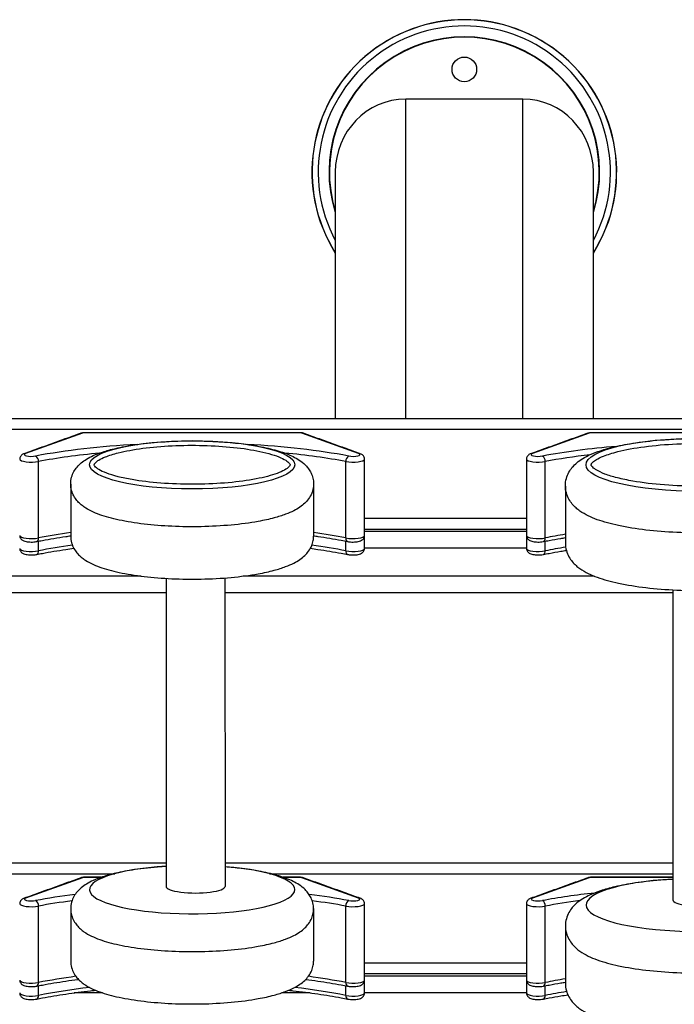
# Model space of a CAD drawing. Units: millimetres. Extents: x 1420 to 3519, y 10289 to 11232.
# Drawn here: x 1636 to 1915, y 10807 to 11226 of the extents above; entities that cross this region are included whole.
import ezdxf
from ezdxf.enums import TextEntityAlignment as Align

# ---------------------------------------------------------------- set-up
doc = ezdxf.new("R2010")
doc.units = ezdxf.units.MM
doc.styles.add('Annotative', font='arial.ttf')

# ---------------------------------------------------------------- blocks, each defined once
blk = doc.blocks.new('137H - 2.5 – 25kg Polyurethane Covered Dumbbell Set')
for p, q in [((-613.9, 348.71), (-663.9, 348.71)), ((-663.9, 212.44), (-663.9, 348.71)), ((-613.9, 212.57), (-613.9, 348.71)), ((1046.6, 212.52), (-1044.4, 212.52)), ((-801.66, 206.38), (-825.87, 197.66)), ((-800.84, 206.55), (-800.84, 206.49)), ((-708.97, 206.49), (-800.84, 206.49)), ((-708.97, 206.55), (-708.97, 206.49)), ((-683.94, 197.66), (-708.15, 206.38)), ((-585.66, 206.38), (-609.87, 197.66)), ((-584.84, 206.55), (-584.84, 206.49)), ((-492.97, 206.49), (-584.84, 206.49)), ((-820.41, 161.7), (-820.41, 194.27)), ((-689.4, 161.7), (-689.4, 194.27)), ((-604.41, 161.7), (-604.41, 194.27)), ((-703.15, 184.77), (-703.15, 162.45)), ((-806.65, 184.6), (-806.66, 162.45)), ((-595.83, 183.78), (-595.83, 159.4)), ((-612.4, 169.93), (-681.4, 169.93)), ((-612.4, 164.42), (-681.4, 164.42)), ((-820.41, 156.19), (-820.41, 160.31)), ((-689.4, 156.19), (-689.4, 160.31)), ((-604.41, 156.19), (-604.41, 160.31)), ((-612.4, 157.29), (-681.4, 157.29)), ((-776.59, 145.43), (-949.22, 145.43)), ((-765.98, 144.46), (-766.02, 13.18)), ((-740.91, 144.66), (-740.9, 13.18)), ((-583.51, 145.43), (-733.22, 145.43)), ((-549.97, 139.59), (-550.02, 7.42)), ((-765.98, 138.31), (-956.91, 138.31)), ((-549.97, 138.31), (-740.91, 138.31)), ((-766.01, 23.03), (-956.9, 23.03)), ((-766.01, 23.03), (-956.9, 23.03)), ((-550.01, 23.03), (-740.9, 23.03)), ((-550.01, 23.03), (-740.9, 23.03)), ((-801.66, 16.89), (-825.87, 8.16)), ((-801.66, 16.89), (-825.87, 8.16)), ((-800.84, 17.06), (-800.84, 17)), ((-793.83, 17), (-800.84, 17)), ((-793.83, 17), (-800.84, 17)), ((-708.97, 17), (-715.98, 17)), ((-708.97, 17), (-715.98, 17)), ((-708.97, 17.06), (-708.97, 17)), ((-683.94, 8.16), (-708.15, 16.89)), ((-683.94, 8.16), (-708.15, 16.89)), ((-585.66, 16.89), (-609.87, 8.16)), ((-585.66, 16.89), (-609.87, 8.16)), ((-584.84, 17.06), (-584.84, 17)), ((-550.01, 17), (-584.84, 17)), ((-550.01, 17), (-584.84, 17)), ((-820.41, -27.79), (-820.41, 4.78)), ((-689.4, -27.79), (-689.4, 4.78)), ((-604.41, -27.79), (-604.41, 4.78)), ((-806.65, 3.52), (-806.66, -18.63)), ((-703.15, 3.69), (-703.15, -18.63)), ((-595.83, -3.83), (-595.83, -28.2)), ((-612.4, -19.56), (-681.4, -19.56)), ((-612.4, -25.08), (-681.4, -25.08)), ((-820.41, -33.31), (-820.41, -29.18)), ((-689.4, -33.31), (-689.4, -29.18)), ((-604.41, -33.31), (-604.41, -29.18)), ((-793.07, -32.2), (-805.18, -32.2)), ((-704.64, -32.2), (-716.74, -32.2)), ((-612.4, -32.2), (-681.4, -32.2))]:
    blk.add_line(p, q)
blk.add_circle((-638.9, 361.41), 5.25)
for centre, radius, start, end in [((-638.9, 317.66), 64.94, 327.8833, 212.1167), ((-638.9, 317.66), 64.88, 327.9667, 212.0333), ((-638.9, 317.66), 62.27, 332.0394, 207.9606), ((-638.9, 317.66), 57.67, 342.4917, 197.5083), ((-638.9, 317.66), 57.5, 343.0426, 196.9574), ((-801.89, 205.09), 1.31, 79.5846, 109.6576), ((-707.91, 205.09), 1.31, 70.3536, 100.405), ((-585.89, 205.09), 1.31, 79.595, 109.6464), ((-826.11, 196.36), 1.31, 79.5922, 109.6305), ((-683.7, 196.36), 1.31, 70.373, 100.4113), ((-610.11, 196.36), 1.31, 79.5928, 109.6298), ((-822.89, 194.49), 2.49, 354.9288, 59.0158), ((-686.92, 194.49), 2.49, 120.9855, 185.0699), ((-606.89, 194.49), 2.49, 354.9301, 59.0145), ((-821.85, 161.46), 1.45, 295.3994, 9.3511), ((-687.96, 161.46), 1.46, 170.7009, 244.2781), ((-605.85, 161.46), 1.45, 295.3963, 9.3508), ((-821.85, 155.95), 1.45, 295.3993, 9.3513), ((-687.96, 155.95), 1.46, 170.7012, 244.2776), ((-605.85, 155.95), 1.45, 295.3962, 9.3509), ((-801.89, 15.6), 1.31, 79.5781, 109.6641), ((-801.89, 15.6), 1.31, 79.5846, 109.6576), ((-707.91, 15.6), 1.31, 70.3471, 100.4115), ((-707.91, 15.6), 1.31, 70.3536, 100.405), ((-585.89, 15.6), 1.31, 79.5885, 109.6529), ((-585.89, 15.6), 1.31, 79.595, 109.6464), ((-826.11, 6.87), 1.31, 79.5939, 109.6307), ((-826.11, 6.87), 1.31, 79.5922, 109.6305), ((-822.89, 5), 2.49, 354.9285, 59.0162), ((-822.89, 5), 2.49, 354.9288, 59.0158), ((-686.92, 5), 2.49, 120.9851, 185.0702), ((-686.92, 5), 2.49, 120.9855, 185.0699), ((-683.7, 6.87), 1.31, 70.3753, 100.4077), ((-683.7, 6.87), 1.31, 70.373, 100.4113), ((-610.11, 6.87), 1.31, 79.5945, 109.63), ((-610.11, 6.87), 1.31, 79.5928, 109.6298), ((-606.89, 5), 2.49, 354.9298, 59.0149), ((-606.89, 5), 2.49, 354.9301, 59.0145), ((-821.85, -28.03), 1.45, 295.4008, 9.3502), ((-821.85, -28.03), 1.45, 295.3994, 9.3511), ((-687.96, -28.03), 1.46, 170.7014, 244.2773), ((-687.96, -28.03), 1.46, 170.7009, 244.2781), ((-605.85, -28.03), 1.45, 295.3977, 9.3498), ((-605.85, -28.03), 1.45, 295.3963, 9.3508), ((-821.85, -33.54), 1.45, 295.3993, 9.3513), ((-687.96, -33.54), 1.46, 170.7012, 244.2776), ((-605.85, -33.54), 1.45, 295.3962, 9.3509)]:
    blk.add_arc(centre, radius, start, end)
for centre, major_axis, ratio, start_param, end_param in [((-663.9, 317.66), (0, 31.06), 0.965926, 0, 1.570796), ((-613.9, 317.66), (0, 31.06), 0.965926, 4.712389, 6.283185), ((-800.84, 206.24), (1, 0), 0.25039, 1.570796, 2.534529), ((-708.97, 206.24), (1, 0), 0.25039, 0.607063, 1.570796), ((-584.84, 206.24), (1, 0), 0.25039, 1.570796, 2.534529), ((-754.9, 174.25), (111.5, 0), 0.25039, 1.782998, 2.212107), ((-754.9, 174.25), (111.5, 0), 0.25039, 0.929486, 1.358592), ((-823.4, 197.23), (3, 0), 0.25039, 2.534529, 5.3537), ((-754.9, 172.32), (109.5, 0), 0.250236, 1.939792, 2.212107), ((-754.9, 172.32), (109.5, 0), 0.250236, 0.929486, 1.201808), ((-686.4, 197.23), (3, 0), 0.25039, 4.071078, 6.890249), ((-607.4, 197.23), (3, 0), 0.25039, 2.534529, 5.3537), ((-538.9, 174.25), (111.5, 0), 0.25039, 1.891198, 2.212107), ((-823.4, 195.29), (5, 0), 0.253761, 3.142102, 5.3537), ((-686.4, 195.29), (5, 0), 0.253761, 4.071078, 6.28399), ((-607.4, 195.29), (5, 0), 0.253761, 3.142102, 5.3537), ((-538.9, 172.32), (109.5, 0), 0.250236, 2.00935, 2.212107), ((-754.9, 138.24), (109.5, 0), 0.267403, 2.063042, 2.212107), ((-754.9, 138.24), (109.5, 0), 0.267403, 0.929486, 1.078553), ((-823.4, 162.76), (5, 0), 0.263877, 3.141593, 5.3537), ((-686.4, 162.76), (5, 0), 0.263877, 4.071078, 6.283185), ((-607.4, 162.76), (5, 0), 0.263877, 3.141593, 5.3537), ((-538.9, 138.24), (109.5, 0), 0.267403, 2.11749, 2.212107), ((-823.4, 157.24), (5, 0), 0.263877, 3.141593, 5.3537), ((-754.9, 132.72), (109.5, 0), 0.267403, 2.055618, 2.212107), ((-754.9, 132.72), (109.5, 0), 0.267403, 0.929486, 1.085973), ((-686.4, 157.24), (5, 0), 0.263877, 4.071078, 6.283185), ((-607.4, 157.24), (5, 0), 0.263877, 3.141593, 5.3537), ((-538.9, 132.72), (109.5, 0), 0.267403, 2.116212, 2.212107), ((-754.9, 11.8), (-43.75, 0), 0.235546, 4.969143, 10.669802), ((-800.84, 16.75), (1, 0), 0.25039, 1.570796, 2.534529), ((-800.84, 16.75), (1, 0), 0.25039, 1.570796, 2.534529), ((-708.97, 16.75), (1, 0), 0.25039, 0.607063, 1.570796), ((-708.97, 16.75), (1, 0), 0.25039, 0.607063, 1.570796), ((-584.84, 16.75), (1, 0), 0.25039, 1.570796, 2.534529), ((-584.84, 16.75), (1, 0), 0.25039, 1.570796, 2.534529), ((-753.46, 13.18), (-12.56, 0), 0.224707, 6.283041, 9.424797), ((-538.9, 5.27), (-48.13, 0), 0.235546, 4.945326, 10.700339), ((-754.9, -15.24), (111.5, 0), 0.25039, 2.034527, 2.212107), ((-754.9, -15.24), (111.5, 0), 0.25039, 2.034527, 2.212107), ((-754.9, -15.24), (111.5, 0), 0.25039, 0.929486, 1.107067), ((-754.9, -15.24), (111.5, 0), 0.25039, 0.929486, 1.107067), ((-538.9, -15.24), (111.5, 0), 0.25039, 1.981558, 2.212107), ((-538.9, -15.24), (111.5, 0), 0.25039, 1.981559, 2.212107), ((-823.4, 5.8), (5, 0), 0.253761, 3.142102, 5.3537), ((-823.4, 5.8), (5, 0), 0.253761, 3.142102, 5.3537), ((-823.4, 7.73), (3, 0), 0.25039, 2.534529, 5.3537), ((-823.4, 7.73), (3, 0), 0.25039, 2.534529, 5.3537), ((-754.9, -17.18), (109.5, 0), 0.250236, 2.057329, 2.212107), ((-754.9, -17.18), (109.5, 0), 0.250236, 2.057329, 2.212107), ((-754.9, -17.18), (109.5, 0), 0.250236, 0.929486, 1.084263), ((-754.9, -17.18), (109.5, 0), 0.250236, 0.929486, 1.084263), ((-686.4, 5.8), (5, 0), 0.253761, 4.071078, 6.28399), ((-686.4, 5.8), (5, 0), 0.253761, 4.071078, 6.28399), ((-686.4, 7.73), (3, 0), 0.25039, 4.071078, 6.890249), ((-686.4, 7.73), (3, 0), 0.25039, 4.071078, 6.890249), ((-607.4, 5.8), (5, 0), 0.253761, 3.142102, 5.3537), ((-607.4, 5.8), (5, 0), 0.253761, 3.142102, 5.3537), ((-607.4, 7.73), (3, 0), 0.25039, 2.534529, 5.3537), ((-607.4, 7.73), (3, 0), 0.25039, 2.534529, 5.3537), ((-538.9, -17.18), (109.5, 0), 0.250236, 2.052791, 2.212107), ((-538.9, -17.18), (109.5, 0), 0.250236, 2.052791, 2.212107), ((-537.46, 7.42), (-12.56, 0), 0.224707, 6.283041, 9.424797), ((-754.9, -51.26), (109.5, 0), 0.267403, 2.040316, 2.212107), ((-754.9, -51.26), (109.5, 0), 0.267403, 2.040316, 2.212107), ((-754.9, -51.26), (109.5, 0), 0.267403, 0.929486, 1.101278), ((-754.9, -51.26), (109.5, 0), 0.267403, 0.929486, 1.101278), ((-823.4, -26.74), (5, 0), 0.263877, 3.141593, 5.3537), ((-823.4, -26.74), (5, 0), 0.263877, 3.141593, 5.3537), ((-686.4, -26.74), (5, 0), 0.263877, 4.071078, 6.283185), ((-686.4, -26.74), (5, 0), 0.263877, 4.071078, 6.283185), ((-607.4, -26.74), (5, 0), 0.263877, 3.141593, 5.3537), ((-607.4, -26.74), (5, 0), 0.263877, 3.141593, 5.3537), ((-538.9, -51.26), (109.5, 0), 0.267403, 2.117491, 2.212107), ((-538.9, -51.26), (109.5, 0), 0.267403, 2.117491, 2.212107), ((-823.4, -32.25), (5, 0), 0.263877, 3.141593, 5.3537), ((-754.9, -56.77), (109.5, 0), 0.267403, 1.981003, 2.212107), ((-754.9, -56.77), (109.5, 0), 0.267403, 0.929486, 1.160596), ((-686.4, -32.25), (5, 0), 0.263877, 4.071078, 6.283185), ((-607.4, -32.25), (5, 0), 0.263877, 3.141593, 5.3537), ((-538.9, -56.77), (109.5, 0), 0.267403, 2.111799, 2.212107)]:
    blk.add_ellipse(centre, major_axis=major_axis, ratio=ratio, start_param=start_param, end_param=end_param)
for centre, major_axis in [((-754.9, 192.88), (-43.75, 0)), ((-538.9, 192.88), (-48.13, 0))]:
    blk.add_ellipse(centre, major_axis=major_axis, ratio=0.235546)
for points in [[(-693.9, 317.66), (-693.9, 212.44)], [(-583.9, 212.5), (-583.9, 317.66)], [(-1044.4, 208.07), (1046.6, 208.07)], [(-802.33, 206.33), (-826.55, 197.6)], [(-708.97, 206.55), (-800.84, 206.55)], [(-683.26, 197.6), (-707.47, 206.33)], [(-586.33, 206.33), (-610.55, 197.6)], [(-492.97, 206.55), (-584.84, 206.55)], [(-681.4, 162.76), (-681.4, 195.29)], [(-612.4, 195.29), (-612.4, 162.76)], [(-681.4, 165.48), (-612.4, 165.48)], [(-681.4, 157.24), (-681.4, 162.57)], [(-612.4, 162.56), (-612.4, 157.24)], [(-937.96, 18.58), (-787.85, 18.58)], [(-937.96, 18.58), (-787.85, 18.58)], [(-802.33, 16.83), (-826.55, 8.11)], [(-802.33, 16.83), (-826.55, 8.11)], [(-793.64, 17.06), (-800.84, 17.06)], [(-793.64, 17.06), (-800.84, 17.06)], [(-721.96, 18.58), (-550.01, 18.58)], [(-721.96, 18.58), (-550.01, 18.58)], [(-708.97, 17.06), (-716.17, 17.06)], [(-708.97, 17.06), (-716.17, 17.06)], [(-683.26, 8.11), (-707.47, 16.83)], [(-683.26, 8.11), (-707.47, 16.83)], [(-586.33, 16.83), (-610.55, 8.11)], [(-586.33, 16.83), (-610.55, 8.11)], [(-550.01, 17.06), (-584.84, 17.06)], [(-550.01, 17.06), (-584.84, 17.06)], [(-681.4, -26.74), (-681.4, 5.8)], [(-681.4, -26.74), (-681.4, 5.8)], [(-612.4, 5.8), (-612.4, -26.74)], [(-612.4, 5.8), (-612.4, -26.74)], [(-681.4, -24.01), (-612.4, -24.01)], [(-681.4, -24.01), (-612.4, -24.01)], [(-681.4, -32.25), (-681.4, -26.92)], [(-612.4, -26.93), (-612.4, -32.25)]]:
    blk.add_open_spline(points, degree=1)
for points, knots in [([(-800.84, 206.55), (-800.96, 206.55), (-801.37, 206.54), (-801.87, 206.48), (-802.23, 206.36), (-802.33, 206.33)], [0, 0, 0, 0, 0.228427, 0.781719, 1, 1, 1, 1]), ([(-707.47, 206.33), (-707.61, 206.37), (-708, 206.49), (-708.52, 206.55), (-708.89, 206.55), (-708.97, 206.55)], [0, 0, 0, 0, 0.2882054, 0.8516639, 1, 1, 1, 1]), ([(-584.84, 206.55), (-584.96, 206.55), (-585.37, 206.54), (-585.87, 206.48), (-586.23, 206.36), (-586.33, 206.33)], [0, 0, 0, 0, 0.22839, 0.781685, 1, 1, 1, 1]), ([(-806.66, 184.77), (-806.66, 183.81), (-806.52, 182.87), (-806.04, 181.11), (-805.69, 180.3), (-804.9, 178.86), (-804.46, 178.23), (-803.52, 177.11), (-803.03, 176.61), (-802.03, 175.72), (-801.53, 175.33), (-799.98, 174.24), (-798.92, 173.64), (-796.69, 172.55), (-795.52, 172.06), (-793.04, 171.17), (-791.73, 170.76), (-788.98, 170), (-787.54, 169.65), (-782.77, 168.63), (-779.21, 168.05), (-771.64, 167.16), (-767.64, 166.84), (-759.43, 166.47), (-755.23, 166.42), (-746.74, 166.59), (-742.44, 166.82), (-734.25, 167.57), (-730.35, 168.08), (-724.36, 169.17), (-722.09, 169.67), (-718.23, 170.7), (-716.59, 171.21), (-713.84, 172.25), (-712.68, 172.75), (-710.67, 173.77), (-709.79, 174.27), (-708.24, 175.35), (-707.55, 175.89), (-706.33, 177.06), (-705.79, 177.66), (-704.79, 179.05), (-704.32, 179.85), (-703.67, 181.44), (-703.44, 182.2), (-703.17, 183.78), (-703.12, 184.6), (-703.22, 186.23), (-703.37, 187.02), (-703.81, 188.51), (-704.11, 189.2), (-704.77, 190.45), (-705.15, 191.01), (-705.93, 192.02), (-706.34, 192.48), (-707.57, 193.67), (-708.4, 194.32), (-710.11, 195.45), (-711, 195.95), (-712.84, 196.85), (-713.8, 197.26), (-715.81, 198.03), (-716.85, 198.39), (-720.24, 199.42), (-722.74, 200.02), (-728.14, 201.08), (-731.03, 201.53), (-737.11, 202.26), (-740.29, 202.54), (-746.82, 202.93), (-750.17, 203.04), (-758.49, 203.1), (-763.48, 202.95), (-772.16, 202.32), (-775.92, 201.92), (-782.28, 200.97), (-784.97, 200.47), (-789.46, 199.43), (-791.33, 198.91), (-794.47, 197.87), (-795.78, 197.37), (-798.04, 196.35), (-799, 195.85), (-800.71, 194.8), (-801.46, 194.28), (-802.8, 193.15), (-803.4, 192.57), (-804.43, 191.33), (-804.89, 190.7), (-805.69, 189.25), (-806.04, 188.43), (-806.52, 186.67), (-806.66, 185.72), (-806.66, 184.77)], [0, 0, 0, 0, 0.064516, 0.064516, 0.129031, 0.129031, 0.193547, 0.193547, 0.258063, 0.258063, 0.322578, 0.322578, 0.450068, 0.450068, 0.577558, 0.577558, 0.705048, 0.705048, 0.832539, 0.832539, 1.106611, 1.106611, 1.380684, 1.380684, 1.654757, 1.654757, 1.941013, 1.941013, 2.227268, 2.227268, 2.42023, 2.42023, 2.580243, 2.580243, 2.708013, 2.708013, 2.813005, 2.813005, 2.900483, 2.900483, 2.973034, 2.973034, 3.045585, 3.045585, 3.1009, 3.1009, 3.156215, 3.156215, 3.211531, 3.211531, 3.266846, 3.266846, 3.322161, 3.322161, 3.377476, 3.377476, 3.482954, 3.482954, 3.588431, 3.588431, 3.693909, 3.693909, 3.799386, 3.799386, 4.020067, 4.020067, 4.240749, 4.240749, 4.46143, 4.46143, 4.682111, 4.682111, 5.008969, 5.008969, 5.275237, 5.275237, 5.491639, 5.491639, 5.665049, 5.665049, 5.803791, 5.803791, 5.916719, 5.916719, 6.010478, 6.010478, 6.088456, 6.088456, 6.153586, 6.153586, 6.218715, 6.218715, 6.283185, 6.283185, 6.283185, 6.283185]), ([(-595.83, 183.96), (-595.83, 182.91), (-595.68, 181.86), (-595.15, 179.93), (-594.77, 179.04), (-593.9, 177.46), (-593.41, 176.76), (-592.38, 175.53), (-591.84, 174.99), (-590.75, 174.01), (-590.19, 173.57), (-588.49, 172.37), (-587.32, 171.71), (-584.87, 170.52), (-583.58, 169.98), (-580.85, 169), (-579.42, 168.55), (-576.39, 167.71), (-574.8, 167.32), (-569.56, 166.2), (-565.64, 165.57), (-557.32, 164.59), (-552.91, 164.24), (-543.88, 163.83), (-539.27, 163.77), (-529.92, 163.96), (-525.2, 164.21), (-516.18, 165.04), (-511.9, 165.6), (-505.31, 166.8), (-502.81, 167.35), (-498.57, 168.48), (-496.76, 169.05), (-493.73, 170.18), (-492.46, 170.73), (-490.24, 171.86), (-489.28, 172.41), (-487.57, 173.59), (-486.82, 174.19), (-485.47, 175.48), (-484.88, 176.14), (-483.77, 177.67), (-483.26, 178.54), (-482.54, 180.3), (-482.3, 181.13), (-482, 182.86), (-481.94, 183.77), (-482.06, 185.56), (-482.22, 186.44), (-482.7, 188.07), (-483.03, 188.83), (-483.76, 190.21), (-484.17, 190.83), (-485.04, 191.94), (-485.49, 192.44), (-486.83, 193.75), (-487.75, 194.46), (-489.63, 195.71), (-490.61, 196.25), (-492.63, 197.25), (-493.69, 197.7), (-495.9, 198.54), (-497.05, 198.94), (-500.77, 200.07), (-503.53, 200.74), (-509.47, 201.9), (-512.65, 202.39), (-519.33, 203.19), (-522.83, 203.5), (-530.01, 203.94), (-533.69, 204.06), (-542.85, 204.13), (-548.34, 203.95), (-557.89, 203.27), (-562.02, 202.82), (-569.02, 201.78), (-571.98, 201.23), (-576.92, 200.08), (-578.97, 199.51), (-582.43, 198.37), (-583.87, 197.82), (-586.35, 196.7), (-587.41, 196.15), (-589.29, 195), (-590.12, 194.42), (-591.59, 193.18), (-592.25, 192.54), (-593.39, 191.18), (-593.89, 190.48), (-594.77, 188.88), (-595.15, 187.99), (-595.68, 186.05), (-595.83, 185), (-595.83, 183.96)], [0, 0, 0, 0, 0.064516, 0.064516, 0.129031, 0.129031, 0.193547, 0.193547, 0.258063, 0.258063, 0.322578, 0.322578, 0.450068, 0.450068, 0.577558, 0.577558, 0.705048, 0.705048, 0.832539, 0.832539, 1.106611, 1.106611, 1.380684, 1.380684, 1.654757, 1.654757, 1.941013, 1.941013, 2.227268, 2.227268, 2.42023, 2.42023, 2.580243, 2.580243, 2.708013, 2.708013, 2.813005, 2.813005, 2.900483, 2.900483, 2.973034, 2.973034, 3.045585, 3.045585, 3.1009, 3.1009, 3.156215, 3.156215, 3.211531, 3.211531, 3.266846, 3.266846, 3.322161, 3.322161, 3.377476, 3.377476, 3.482954, 3.482954, 3.588431, 3.588431, 3.693909, 3.693909, 3.799386, 3.799386, 4.020067, 4.020067, 4.240749, 4.240749, 4.46143, 4.46143, 4.682111, 4.682111, 5.008969, 5.008969, 5.275237, 5.275237, 5.491639, 5.491639, 5.665049, 5.665049, 5.803791, 5.803791, 5.916719, 5.916719, 6.010478, 6.010478, 6.088456, 6.088456, 6.153586, 6.153586, 6.218715, 6.218715, 6.283185, 6.283185, 6.283185, 6.283185]), ([(-584.83, 192.88), (-584.83, 192.82), (-584.82, 192.75), (-584.73, 192.53), (-584.65, 192.37), (-584.33, 191.97), (-584.11, 191.74), (-583.5, 191.23), (-583.11, 190.96), (-581.72, 190.11), (-580.47, 189.51), (-577.45, 188.37), (-575.67, 187.82), (-571.66, 186.8), (-569.43, 186.33), (-562.98, 185.21), (-558.43, 184.66), (-548.82, 183.93), (-543.75, 183.74), (-533.61, 183.75), (-528.55, 183.95), (-518.96, 184.71), (-514.44, 185.27), (-506.41, 186.68), (-502.9, 187.54), (-498.66, 188.98), (-497.39, 189.5), (-495.33, 190.53), (-494.52, 191.05), (-493.65, 191.78), (-493.42, 192.03), (-493.11, 192.45), (-493.04, 192.6), (-492.98, 192.79), (-492.98, 192.84), (-492.98, 192.94), (-492.99, 193), (-493.05, 193.18), (-493.11, 193.3), (-493.32, 193.61), (-493.47, 193.79), (-493.89, 194.19), (-494.16, 194.41), (-495.18, 195.14), (-496.16, 195.69), (-498.59, 196.76), (-500.04, 197.28), (-503.35, 198.27), (-505.2, 198.74), (-510.84, 199.93), (-514.99, 200.57), (-523.94, 201.51), (-528.74, 201.82), (-538.51, 202.08), (-543.49, 202.02), (-553.13, 201.57), (-557.79, 201.16), (-566.34, 200.04), (-570.22, 199.32), (-575.85, 197.9), (-577.88, 197.26), (-580.78, 196.1), (-581.81, 195.6), (-583.24, 194.73), (-583.73, 194.36), (-584.35, 193.78), (-584.54, 193.55), (-584.74, 193.22), (-584.79, 193.11), (-584.83, 192.97), (-584.83, 192.92), (-584.83, 192.88)], [0, 0, 0, 0, 0.09202, 0.09202, 0.18404, 0.18404, 0.276061, 0.276061, 0.368081, 0.368081, 0.557724, 0.557724, 0.747367, 0.747367, 0.93701, 0.93701, 1.256259, 1.256259, 1.575509, 1.575509, 1.894759, 1.894759, 2.214009, 2.214009, 2.533259, 2.533259, 2.700879, 2.700879, 2.868499, 2.868499, 2.968654, 2.968654, 3.06881, 3.06881, 3.147009, 3.147009, 3.225209, 3.225209, 3.303409, 3.303409, 3.381609, 3.381609, 3.459809, 3.459809, 3.633681, 3.633681, 3.807553, 3.807553, 3.981425, 3.981425, 4.291372, 4.291372, 4.601319, 4.601319, 4.911265, 4.911265, 5.221212, 5.221212, 5.531159, 5.531159, 5.750732, 5.750732, 5.912154, 5.912154, 6.037812, 6.037812, 6.136089, 6.136089, 6.217986, 6.217986, 6.283185, 6.283185, 6.283185, 6.283185]), ([(-826.55, 197.6), (-826.72, 197.53), (-827.09, 197.38), (-827.61, 197.03), (-828.09, 196.5), (-828.38, 195.88), (-828.37, 195.45), (-828.37, 195.29)], [0, 0, 0, 0, 0.195618, 0.413521, 0.629975, 0.856066, 1, 1, 1, 1]), ([(-796.66, 192.88), (-796.66, 192.82), (-796.65, 192.77), (-796.57, 192.56), (-796.49, 192.41), (-796.2, 192.05), (-796, 191.84), (-795.44, 191.38), (-795.1, 191.13), (-793.83, 190.36), (-792.7, 189.82), (-789.94, 188.78), (-788.32, 188.28), (-784.68, 187.35), (-782.66, 186.92), (-776.79, 185.91), (-772.66, 185.41), (-763.91, 184.74), (-759.31, 184.57), (-750.09, 184.58), (-745.49, 184.76), (-736.78, 185.45), (-732.66, 185.96), (-725.36, 187.25), (-722.17, 188.03), (-718.31, 189.33), (-717.17, 189.8), (-715.29, 190.74), (-714.56, 191.21), (-713.76, 191.88), (-713.55, 192.11), (-713.27, 192.49), (-713.21, 192.63), (-713.16, 192.8), (-713.15, 192.84), (-713.15, 192.94), (-713.16, 192.99), (-713.22, 193.15), (-713.27, 193.26), (-713.46, 193.54), (-713.6, 193.71), (-713.98, 194.07), (-714.22, 194.27), (-715.16, 194.94), (-716.04, 195.43), (-718.25, 196.4), (-719.57, 196.88), (-722.58, 197.78), (-724.27, 198.21), (-729.39, 199.29), (-733.17, 199.87), (-741.3, 200.73), (-745.66, 201.01), (-754.55, 201.24), (-759.07, 201.19), (-767.83, 200.78), (-772.07, 200.41), (-779.84, 199.39), (-783.37, 198.73), (-788.49, 197.45), (-790.34, 196.86), (-792.97, 195.81), (-793.91, 195.35), (-795.21, 194.56), (-795.66, 194.22), (-796.22, 193.69), (-796.39, 193.49), (-796.57, 193.19), (-796.61, 193.09), (-796.65, 192.96), (-796.66, 192.92), (-796.66, 192.88)], [0, 0, 0, 0, 0.09202, 0.09202, 0.18404, 0.18404, 0.276061, 0.276061, 0.368081, 0.368081, 0.557724, 0.557724, 0.747367, 0.747367, 0.93701, 0.93701, 1.256259, 1.256259, 1.575509, 1.575509, 1.894759, 1.894759, 2.214009, 2.214009, 2.533259, 2.533259, 2.700879, 2.700879, 2.868499, 2.868499, 2.968654, 2.968654, 3.06881, 3.06881, 3.147009, 3.147009, 3.225209, 3.225209, 3.303409, 3.303409, 3.381609, 3.381609, 3.459809, 3.459809, 3.633681, 3.633681, 3.807553, 3.807553, 3.981425, 3.981425, 4.291372, 4.291372, 4.601319, 4.601319, 4.911265, 4.911265, 5.221212, 5.221212, 5.531159, 5.531159, 5.750732, 5.750732, 5.912154, 5.912154, 6.037812, 6.037812, 6.136089, 6.136089, 6.217986, 6.217986, 6.283185, 6.283185, 6.283185, 6.283185]), ([(-681.44, 195.3), (-681.43, 195.44), (-681.42, 195.83), (-681.68, 196.41), (-682.1, 196.94), (-682.63, 197.34), (-683.04, 197.51), (-683.26, 197.6)], [0, 0, 0, 0, 0.1224484, 0.3447226, 0.5428277, 0.7425417, 1, 1, 1, 1]), ([(-610.55, 197.6), (-610.72, 197.53), (-611.09, 197.38), (-611.61, 197.03), (-612.09, 196.5), (-612.38, 195.88), (-612.37, 195.45), (-612.37, 195.29)], [0, 0, 0, 0, 0.195617, 0.413519, 0.629971, 0.856068, 1, 1, 1, 1]), ([(-828.37, 162.77), (-828.38, 162.63), (-828.4, 162.24), (-828.14, 161.65), (-827.72, 161.1), (-827.2, 160.7), (-826.54, 160.39), (-825.72, 160.16), (-824.68, 160), (-823.53, 159.94), (-822.37, 159.98), (-821.62, 160.07), (-821.26, 160.15), (-821.22, 160.15)], [0, 0, 0, 0, 0.0455, 0.132341, 0.210013, 0.288597, 0.378666, 0.498377, 0.619204, 0.744256, 0.866076, 0.985565, 1, 1, 1, 1]), ([(-821.22, 160.15), (-820.39, 160.32), (-817.98, 160.79), (-813.85, 161.52), (-809.78, 162.16), (-807.36, 162.51), (-806.66, 162.61)], [0, 0, 0, 0, 0.0218187, 0.0632089, 0.1046226, 0.1214387, 0.1214387, 0.1214387, 0.1214387]), ([(-806.66, 162.45), (-806.66, 162.45), (-806.66, 162.45), (-806.66, 162.45), (-806.66, 161.5), (-806.52, 160.55), (-806.04, 158.79), (-805.69, 157.98), (-804.9, 156.54), (-804.46, 155.91), (-803.52, 154.79), (-803.03, 154.29), (-802.03, 153.4), (-801.53, 153.01), (-799.98, 151.92), (-798.92, 151.32), (-796.69, 150.23), (-795.52, 149.75), (-793.04, 148.85), (-791.73, 148.44), (-788.98, 147.68), (-787.54, 147.33), (-782.77, 146.31), (-779.21, 145.73), (-771.64, 144.84), (-767.64, 144.52), (-759.43, 144.15), (-755.23, 144.1), (-746.74, 144.27), (-742.44, 144.5), (-734.25, 145.25), (-730.35, 145.76), (-724.36, 146.85), (-722.09, 147.35), (-718.23, 148.38), (-716.59, 148.9), (-713.84, 149.93), (-712.68, 150.43), (-710.67, 151.45), (-709.79, 151.96), (-708.24, 153.03), (-707.55, 153.57), (-706.33, 154.74), (-705.79, 155.34), (-704.79, 156.73), (-704.32, 157.53), (-703.67, 159.12), (-703.44, 159.88), (-703.2, 161.25), (-703.15, 161.86), (-703.15, 162.46)], [6.283158, 6.283158, 6.283158, 6.283158, 6.283185, 6.283185, 6.283185, 6.347701, 6.347701, 6.412217, 6.412217, 6.476732, 6.476732, 6.541248, 6.541248, 6.605763, 6.605763, 6.733254, 6.733254, 6.860744, 6.860744, 6.988234, 6.988234, 7.115724, 7.115724, 7.389797, 7.389797, 7.663869, 7.663869, 7.937942, 7.937942, 8.224198, 8.224198, 8.510454, 8.510454, 8.703415, 8.703415, 8.863429, 8.863429, 8.991199, 8.991199, 9.09619, 9.09619, 9.183668, 9.183668, 9.256219, 9.256219, 9.32877, 9.32877, 9.384085, 9.384085, 9.425071, 9.425071, 9.425071, 9.425071]), ([(-703.15, 162.61), (-702.55, 162.53), (-700.21, 162.19), (-696.24, 161.57), (-692.01, 160.82), (-689.51, 160.33), (-688.59, 160.15)], [0.8785586, 0.8785586, 0.8785586, 0.8785586, 0.8930526, 0.9344988, 0.9759243, 1, 1, 1, 1]), ([(-688.59, 160.15), (-688.41, 160.12), (-687.88, 160.03), (-686.91, 159.95), (-685.73, 159.96), (-684.6, 160.07), (-683.58, 160.28), (-682.78, 160.6), (-682.12, 161.06), (-681.66, 161.65), (-681.41, 162.25), (-681.43, 162.63), (-681.44, 162.75)], [0, 0, 0, 0, 0.065371, 0.192585, 0.314961, 0.438077, 0.567017, 0.697123, 0.786321, 0.871711, 0.960267, 1, 1, 1, 1]), ([(-612.37, 162.77), (-612.38, 162.63), (-612.4, 162.24), (-612.14, 161.65), (-611.72, 161.1), (-611.2, 160.7), (-610.54, 160.39), (-609.72, 160.16), (-608.68, 160), (-607.53, 159.94), (-606.37, 159.98), (-605.62, 160.07), (-605.26, 160.15), (-605.22, 160.15)], [0, 0, 0, 0, 0.0455, 0.132343, 0.210012, 0.2886, 0.378665, 0.498382, 0.619203, 0.744255, 0.866075, 0.98557, 1, 1, 1, 1]), ([(-605.22, 160.15), (-604.39, 160.32), (-601.98, 160.79), (-598.83, 161.35), (-596.5, 161.73), (-595.83, 161.83)], [0, 0, 0, 0, 0.02181902, 0.06320926, 0.07963432, 0.07963432, 0.07963432, 0.07963432]), ([(-828.37, 157.25), (-828.38, 157.12), (-828.4, 156.72), (-828.14, 156.14), (-827.72, 155.59), (-827.2, 155.19), (-826.54, 154.88), (-825.72, 154.65), (-824.68, 154.49), (-823.53, 154.43), (-822.37, 154.47), (-821.62, 154.56), (-821.26, 154.63), (-821.22, 154.64)], [0, 0, 0, 0, 0.0455, 0.132343, 0.210012, 0.288596, 0.378665, 0.498376, 0.619206, 0.744256, 0.866076, 0.985565, 1, 1, 1, 1]), ([(-821.22, 154.64), (-820.39, 154.8), (-817.98, 155.28), (-813.85, 156.01), (-809.35, 156.72), (-806.47, 157.13), (-805.31, 157.29)], [0, 0, 0, 0, 0.0218187, 0.0632087, 0.1046226, 0.132092, 0.132092, 0.132092, 0.132092]), ([(-704.5, 157.29), (-703.44, 157.14), (-700.65, 156.75), (-696.24, 156.05), (-692.01, 155.31), (-689.51, 154.82), (-688.59, 154.64)], [0.8679084, 0.8679084, 0.8679084, 0.8679084, 0.8930526, 0.9344988, 0.9759243, 1, 1, 1, 1]), ([(-688.59, 154.64), (-688.41, 154.61), (-687.88, 154.51), (-686.91, 154.44), (-685.73, 154.44), (-684.6, 154.55), (-683.58, 154.77), (-682.78, 155.08), (-682.12, 155.55), (-681.66, 156.14), (-681.41, 156.74), (-681.43, 157.12), (-681.44, 157.24)], [0, 0, 0, 0, 0.065371, 0.192585, 0.314962, 0.438078, 0.567018, 0.69712, 0.786321, 0.871709, 0.960267, 1, 1, 1, 1]), ([(-612.37, 157.25), (-612.38, 157.12), (-612.4, 156.72), (-612.14, 156.14), (-611.72, 155.59), (-611.2, 155.19), (-610.54, 154.88), (-609.72, 154.65), (-608.68, 154.49), (-607.53, 154.43), (-606.37, 154.47), (-605.62, 154.56), (-605.26, 154.63), (-605.22, 154.64)], [0, 0, 0, 0, 0.0455, 0.132345, 0.210011, 0.288599, 0.378664, 0.498381, 0.619205, 0.744255, 0.866075, 0.98557, 1, 1, 1, 1]), ([(-605.22, 154.64), (-604.39, 154.8), (-601.98, 155.28), (-598.7, 155.86), (-596.23, 156.26), (-595.43, 156.38)], [0, 0, 0, 0, 0.02181903, 0.06320905, 0.08293519, 0.08293519, 0.08293519, 0.08293519]), ([(-595.83, 159.41), (-595.83, 159.41), (-595.83, 159.41), (-595.83, 159.4), (-595.83, 158.36), (-595.68, 157.31), (-595.15, 155.38), (-594.77, 154.49), (-593.9, 152.91), (-593.41, 152.21), (-592.38, 150.98), (-591.84, 150.44), (-590.75, 149.46), (-590.19, 149.02), (-588.49, 147.82), (-587.32, 147.16), (-584.87, 145.96), (-583.58, 145.43), (-580.85, 144.45), (-579.42, 144), (-576.39, 143.16), (-574.8, 142.77), (-569.56, 141.65), (-565.64, 141.02), (-557.32, 140.04), (-552.91, 139.69), (-543.88, 139.28), (-539.27, 139.22), (-529.92, 139.4), (-525.2, 139.66), (-516.18, 140.49), (-511.9, 141.05), (-505.31, 142.25), (-502.81, 142.8), (-498.57, 143.93), (-496.76, 144.5), (-493.73, 145.63), (-492.46, 146.18), (-490.24, 147.31), (-489.28, 147.86), (-487.57, 149.04), (-486.82, 149.64), (-485.47, 150.93), (-484.88, 151.58), (-483.77, 153.11), (-483.26, 153.99), (-482.54, 155.75), (-482.3, 156.58), (-482.03, 158.09), (-481.98, 158.75), (-481.98, 159.42)], [6.283158, 6.283158, 6.283158, 6.283158, 6.283185, 6.283185, 6.283185, 6.347701, 6.347701, 6.412217, 6.412217, 6.476732, 6.476732, 6.541248, 6.541248, 6.605763, 6.605763, 6.733254, 6.733254, 6.860744, 6.860744, 6.988234, 6.988234, 7.115724, 7.115724, 7.389797, 7.389797, 7.663869, 7.663869, 7.937942, 7.937942, 8.224198, 8.224198, 8.510454, 8.510454, 8.703415, 8.703415, 8.863429, 8.863429, 8.991199, 8.991199, 9.09619, 9.09619, 9.183668, 9.183668, 9.256219, 9.256219, 9.32877, 9.32877, 9.384085, 9.384085, 9.425071, 9.425071, 9.425071, 9.425071]), ([(-766.01, 21.67), (-766.77, 21.62), (-767.52, 21.57), (-772.16, 21.24), (-775.92, 20.84), (-782.28, 19.89), (-784.97, 19.39), (-789.46, 18.34), (-791.33, 17.83), (-794.47, 16.79), (-795.78, 16.29), (-798.04, 15.27), (-799, 14.77), (-800.71, 13.72), (-801.46, 13.2), (-802.8, 12.07), (-803.4, 11.49), (-804.43, 10.25), (-804.89, 9.61), (-805.69, 8.17), (-806.04, 7.35), (-806.52, 5.59), (-806.66, 4.64), (-806.66, 3.69), (-806.66, 2.73), (-806.52, 1.78), (-806.04, 0.03), (-805.69, -0.78), (-804.9, -2.22), (-804.46, -2.85), (-803.52, -3.98), (-803.03, -4.47), (-802.03, -5.36), (-801.53, -5.76), (-799.98, -6.84), (-798.92, -7.44), (-796.69, -8.53), (-795.52, -9.02), (-793.04, -9.91), (-791.73, -10.32), (-788.98, -11.08), (-787.54, -11.43), (-782.77, -12.46), (-779.21, -13.03), (-771.64, -13.92), (-767.64, -14.24), (-759.43, -14.61), (-755.23, -14.66), (-746.74, -14.5), (-742.44, -14.26), (-734.25, -13.51), (-730.35, -13), (-724.36, -11.91), (-722.09, -11.41), (-718.23, -10.38), (-716.59, -9.87), (-713.84, -8.83), (-712.68, -8.34), (-710.67, -7.31), (-709.79, -6.81), (-708.24, -5.73), (-707.55, -5.19), (-706.33, -4.02), (-705.79, -3.42), (-704.79, -2.03), (-704.32, -1.24), (-703.67, 0.36), (-703.44, 1.11), (-703.17, 2.69), (-703.12, 3.52), (-703.22, 5.14), (-703.37, 5.94), (-703.81, 7.43), (-704.11, 8.12), (-704.77, 9.37), (-705.15, 9.93), (-705.93, 10.94), (-706.34, 11.4), (-707.57, 12.59), (-708.4, 13.23), (-710.11, 14.37), (-711, 14.87), (-712.84, 15.77), (-713.8, 16.18), (-715.81, 16.95), (-716.85, 17.3), (-720.24, 18.34), (-722.74, 18.94), (-728.14, 20), (-731.03, 20.44), (-736.28, 21.07), (-738.56, 21.3), (-740.9, 21.47)], [4.958018, 4.958018, 4.958018, 4.958018, 5.008969, 5.008969, 5.275237, 5.275237, 5.491639, 5.491639, 5.665049, 5.665049, 5.803791, 5.803791, 5.916719, 5.916719, 6.010478, 6.010478, 6.088456, 6.088456, 6.153586, 6.153586, 6.218715, 6.218715, 6.283185, 6.283185, 6.283185, 6.347701, 6.347701, 6.412217, 6.412217, 6.476732, 6.476732, 6.541248, 6.541248, 6.605763, 6.605763, 6.733254, 6.733254, 6.860744, 6.860744, 6.988234, 6.988234, 7.115724, 7.115724, 7.389797, 7.389797, 7.663869, 7.663869, 7.937942, 7.937942, 8.224198, 8.224198, 8.510454, 8.510454, 8.703415, 8.703415, 8.863429, 8.863429, 8.991199, 8.991199, 9.09619, 9.09619, 9.183668, 9.183668, 9.256219, 9.256219, 9.32877, 9.32877, 9.384085, 9.384085, 9.439401, 9.439401, 9.494716, 9.494716, 9.550031, 9.550031, 9.605346, 9.605346, 9.660661, 9.660661, 9.766139, 9.766139, 9.871617, 9.871617, 9.977094, 9.977094, 10.082572, 10.082572, 10.303253, 10.303253, 10.523934, 10.523934, 10.684346, 10.684346, 10.684346, 10.684346]), ([(-800.84, 17.06), (-800.96, 17.06), (-801.37, 17.05), (-801.87, 16.98), (-802.23, 16.87), (-802.33, 16.83)], [0, 0, 0, 0, 0.2284262, 0.7817181, 1, 1, 1, 1]), ([(-800.84, 17.06), (-800.96, 17.06), (-801.37, 17.05), (-801.87, 16.98), (-802.23, 16.87), (-802.33, 16.83)], [0, 0, 0, 0, 0.228427, 0.781719, 1, 1, 1, 1]), ([(-707.47, 16.83), (-707.61, 16.88), (-708, 17), (-708.52, 17.05), (-708.89, 17.06), (-708.97, 17.06)], [0, 0, 0, 0, 0.288214, 0.851665, 1, 1, 1, 1]), ([(-707.47, 16.83), (-707.61, 16.88), (-708, 17), (-708.52, 17.05), (-708.89, 17.06), (-708.97, 17.06)], [0, 0, 0, 0, 0.2882054, 0.8516639, 1, 1, 1, 1]), ([(-584.84, 17.06), (-584.96, 17.06), (-585.37, 17.05), (-585.87, 16.98), (-586.23, 16.87), (-586.33, 16.83)], [0, 0, 0, 0, 0.22839, 0.781684, 1, 1, 1, 1]), ([(-584.84, 17.06), (-584.96, 17.06), (-585.37, 17.05), (-585.87, 16.98), (-586.23, 16.87), (-586.33, 16.83)], [0, 0, 0, 0, 0.22839, 0.781685, 1, 1, 1, 1]), ([(-550.01, 16.19), (-551.22, 16.13), (-552.42, 16.05), (-557.89, 15.66), (-562.02, 15.21), (-569.02, 14.17), (-571.98, 13.62), (-576.92, 12.47), (-578.97, 11.91), (-582.43, 10.76), (-583.87, 10.21), (-586.35, 9.09), (-587.41, 8.54), (-589.29, 7.39), (-590.12, 6.81), (-591.59, 5.57), (-592.25, 4.93), (-593.39, 3.57), (-593.89, 2.87), (-594.77, 1.28), (-595.15, 0.38), (-595.68, -1.56), (-595.83, -2.61), (-595.83, -3.65), (-595.83, -4.7), (-595.68, -5.74), (-595.15, -7.68), (-594.77, -8.57), (-593.9, -10.15), (-593.41, -10.84), (-592.38, -12.08), (-591.84, -12.62), (-590.75, -13.6), (-590.19, -14.04), (-588.49, -15.23), (-587.32, -15.9), (-584.87, -17.09), (-583.58, -17.63), (-580.85, -18.61), (-579.42, -19.06), (-576.39, -19.9), (-574.8, -20.29), (-569.56, -21.41), (-565.64, -22.04), (-557.32, -23.02), (-552.91, -23.37), (-543.88, -23.78), (-539.27, -23.84), (-529.92, -23.65), (-525.2, -23.4), (-516.18, -22.57), (-511.9, -22.01), (-505.31, -20.81), (-502.81, -20.26), (-498.57, -19.12), (-496.76, -18.56), (-493.73, -17.42), (-492.46, -16.88), (-490.24, -15.75), (-489.28, -15.19), (-487.57, -14.02), (-486.82, -13.42), (-485.47, -12.13), (-484.88, -11.47), (-483.77, -9.94), (-483.26, -9.07), (-482.54, -7.31), (-482.3, -6.48), (-482, -4.74), (-481.94, -3.84), (-482.06, -2.05), (-482.22, -1.17), (-482.7, 0.47), (-483.03, 1.22), (-483.76, 2.6), (-484.17, 3.22), (-485.04, 4.33), (-485.49, 4.83), (-486.83, 6.15), (-487.75, 6.85), (-489.63, 8.1), (-490.61, 8.64), (-492.63, 9.64), (-493.69, 10.09), (-495.9, 10.94), (-497.05, 11.33), (-500.77, 12.46), (-503.53, 13.13), (-509.47, 14.29), (-512.65, 14.78), (-518.86, 15.53), (-521.84, 15.81), (-524.9, 16.01)], [4.935321, 4.935321, 4.935321, 4.935321, 5.008969, 5.008969, 5.275237, 5.275237, 5.491639, 5.491639, 5.665049, 5.665049, 5.803791, 5.803791, 5.916719, 5.916719, 6.010478, 6.010478, 6.088456, 6.088456, 6.153586, 6.153586, 6.218715, 6.218715, 6.283185, 6.283185, 6.283185, 6.347701, 6.347701, 6.412217, 6.412217, 6.476732, 6.476732, 6.541248, 6.541248, 6.605763, 6.605763, 6.733254, 6.733254, 6.860744, 6.860744, 6.988234, 6.988234, 7.115724, 7.115724, 7.389797, 7.389797, 7.663869, 7.663869, 7.937942, 7.937942, 8.224198, 8.224198, 8.510454, 8.510454, 8.703415, 8.703415, 8.863429, 8.863429, 8.991199, 8.991199, 9.09619, 9.09619, 9.183668, 9.183668, 9.256219, 9.256219, 9.32877, 9.32877, 9.384085, 9.384085, 9.439401, 9.439401, 9.494716, 9.494716, 9.550031, 9.550031, 9.605346, 9.605346, 9.660661, 9.660661, 9.766139, 9.766139, 9.871617, 9.871617, 9.977094, 9.977094, 10.082572, 10.082572, 10.303253, 10.303253, 10.523934, 10.523934, 10.713337, 10.713337, 10.713337, 10.713337]), ([(-826.55, 8.11), (-826.72, 8.04), (-827.09, 7.89), (-827.61, 7.54), (-828.09, 7), (-828.38, 6.38), (-828.37, 5.96), (-828.37, 5.79)], [0, 0, 0, 0, 0.195627, 0.413526, 0.62997, 0.85607, 1, 1, 1, 1]), ([(-826.55, 8.11), (-826.72, 8.04), (-827.09, 7.89), (-827.61, 7.54), (-828.09, 7), (-828.38, 6.38), (-828.37, 5.96), (-828.37, 5.79)], [0, 0, 0, 0, 0.195618, 0.413521, 0.629975, 0.856066, 1, 1, 1, 1]), ([(-681.44, 5.8), (-681.43, 5.94), (-681.42, 6.34), (-681.68, 6.92), (-682.1, 7.45), (-682.63, 7.85), (-683.04, 8.01), (-683.26, 8.11)], [0, 0, 0, 0, 0.122449, 0.344727, 0.542826, 0.742544, 1, 1, 1, 1]), ([(-681.44, 5.8), (-681.43, 5.94), (-681.42, 6.34), (-681.68, 6.92), (-682.1, 7.45), (-682.63, 7.85), (-683.04, 8.01), (-683.26, 8.11)], [0, 0, 0, 0, 0.1224484, 0.3447226, 0.5428277, 0.7425417, 1, 1, 1, 1]), ([(-610.55, 8.11), (-610.72, 8.04), (-611.09, 7.89), (-611.61, 7.54), (-612.09, 7), (-612.38, 6.38), (-612.37, 5.96), (-612.37, 5.79)], [0, 0, 0, 0, 0.195626, 0.413524, 0.629966, 0.856071, 1, 1, 1, 1]), ([(-610.55, 8.11), (-610.72, 8.04), (-611.09, 7.89), (-611.61, 7.54), (-612.09, 7), (-612.38, 6.38), (-612.37, 5.96), (-612.37, 5.79)], [0, 0, 0, 0, 0.195617, 0.413519, 0.629971, 0.856068, 1, 1, 1, 1]), ([(-806.66, -18.63), (-806.66, -18.63), (-806.66, -18.63), (-806.66, -18.63), (-806.66, -19.59), (-806.52, -20.53), (-806.04, -22.29), (-805.69, -23.1), (-804.9, -24.54), (-804.46, -25.17), (-803.52, -26.29), (-803.03, -26.79), (-802.03, -27.68), (-801.53, -28.07), (-799.98, -29.16), (-798.92, -29.76), (-796.69, -30.85), (-795.52, -31.34), (-793.04, -32.23), (-791.73, -32.64), (-788.98, -33.4), (-787.54, -33.75), (-782.77, -34.77), (-779.21, -35.35), (-771.64, -36.24), (-767.64, -36.56), (-759.43, -36.93), (-755.23, -36.98), (-746.74, -36.81), (-742.44, -36.58), (-734.25, -35.83), (-730.35, -35.32), (-724.36, -34.23), (-722.09, -33.73), (-718.23, -32.7), (-716.59, -32.19), (-713.84, -31.15), (-712.68, -30.66), (-710.67, -29.63), (-709.79, -29.13), (-708.24, -28.05), (-707.55, -27.51), (-706.33, -26.34), (-705.79, -25.74), (-704.79, -24.35), (-704.32, -23.55), (-703.67, -21.96), (-703.44, -21.21), (-703.2, -19.83), (-703.15, -19.23), (-703.15, -18.62)], [6.283158, 6.283158, 6.283158, 6.283158, 6.283185, 6.283185, 6.283185, 6.347701, 6.347701, 6.412217, 6.412217, 6.476732, 6.476732, 6.541248, 6.541248, 6.605763, 6.605763, 6.733254, 6.733254, 6.860744, 6.860744, 6.988234, 6.988234, 7.115724, 7.115724, 7.389797, 7.389797, 7.663869, 7.663869, 7.937942, 7.937942, 8.224198, 8.224198, 8.510454, 8.510454, 8.703415, 8.703415, 8.863429, 8.863429, 8.991199, 8.991199, 9.09619, 9.09619, 9.183668, 9.183668, 9.256219, 9.256219, 9.32877, 9.32877, 9.384085, 9.384085, 9.425071, 9.425071, 9.425071, 9.425071]), ([(-828.37, -26.73), (-828.38, -26.86), (-828.4, -27.26), (-828.14, -27.84), (-827.72, -28.39), (-827.2, -28.79), (-826.54, -29.1), (-825.72, -29.33), (-824.68, -29.49), (-823.53, -29.55), (-822.37, -29.51), (-821.62, -29.42), (-821.26, -29.35), (-821.22, -29.34)], [0, 0, 0, 0, 0.045501, 0.132342, 0.210014, 0.288595, 0.378666, 0.498377, 0.619205, 0.744256, 0.866075, 0.985563, 1, 1, 1, 1]), ([(-828.37, -26.73), (-828.38, -26.86), (-828.4, -27.26), (-828.14, -27.84), (-827.72, -28.39), (-827.2, -28.79), (-826.54, -29.1), (-825.72, -29.33), (-824.68, -29.49), (-823.53, -29.55), (-822.37, -29.51), (-821.62, -29.42), (-821.26, -29.35), (-821.22, -29.34)], [0, 0, 0, 0, 0.0455, 0.132341, 0.210013, 0.288597, 0.378666, 0.498377, 0.619204, 0.744256, 0.866076, 0.985565, 1, 1, 1, 1]), ([(-821.22, -29.34), (-820.39, -29.18), (-817.98, -28.7), (-813.85, -27.97), (-808.78, -27.17), (-805.24, -26.68), (-803.42, -26.44), (-803.36, -26.44)], [0, 0, 0, 0, 0.0218187, 0.0632087, 0.1046226, 0.1460595, 0.1474373, 0.1474373, 0.1474373, 0.1474373]), ([(-821.22, -29.34), (-820.39, -29.18), (-817.98, -28.7), (-813.85, -27.97), (-808.78, -27.17), (-805.24, -26.68), (-803.42, -26.44), (-803.36, -26.44)], [0, 0, 0, 0, 0.0218187, 0.0632089, 0.1046226, 0.1460596, 0.1474375, 0.1474375, 0.1474375, 0.1474375]), ([(-706.45, -26.44), (-704.72, -26.66), (-701.28, -27.14), (-696.24, -27.93), (-692.01, -28.67), (-689.51, -29.16), (-688.59, -29.34)], [0.8525624, 0.8525624, 0.8525624, 0.8525624, 0.8930526, 0.9344988, 0.9759243, 1, 1, 1, 1]), ([(-706.45, -26.44), (-704.72, -26.66), (-701.28, -27.14), (-696.24, -27.93), (-692.01, -28.67), (-689.51, -29.16), (-688.59, -29.34)], [0.8525622, 0.8525622, 0.8525622, 0.8525622, 0.8930526, 0.9344988, 0.9759243, 1, 1, 1, 1]), ([(-688.59, -29.34), (-688.41, -29.37), (-687.88, -29.47), (-686.91, -29.55), (-685.73, -29.54), (-684.6, -29.43), (-683.58, -29.21), (-682.78, -28.9), (-682.12, -28.43), (-681.66, -27.84), (-681.41, -27.24), (-681.43, -26.86), (-681.44, -26.74)], [0, 0, 0, 0, 0.065372, 0.192585, 0.314962, 0.438078, 0.567017, 0.69712, 0.78632, 0.871709, 0.960266, 1, 1, 1, 1]), ([(-688.59, -29.34), (-688.41, -29.37), (-687.88, -29.47), (-686.91, -29.55), (-685.73, -29.54), (-684.6, -29.43), (-683.58, -29.21), (-682.78, -28.9), (-682.12, -28.43), (-681.66, -27.84), (-681.41, -27.24), (-681.43, -26.86), (-681.44, -26.74)], [0, 0, 0, 0, 0.065371, 0.192585, 0.314961, 0.438077, 0.567017, 0.697123, 0.786321, 0.871711, 0.960267, 1, 1, 1, 1]), ([(-612.37, -26.73), (-612.38, -26.86), (-612.4, -27.26), (-612.14, -27.84), (-611.72, -28.39), (-611.2, -28.79), (-610.54, -29.1), (-609.72, -29.33), (-608.68, -29.49), (-607.53, -29.55), (-606.37, -29.51), (-605.62, -29.42), (-605.26, -29.35), (-605.22, -29.34)], [0, 0, 0, 0, 0.045501, 0.132344, 0.210013, 0.288598, 0.378665, 0.498381, 0.619204, 0.744255, 0.866074, 0.985569, 1, 1, 1, 1]), ([(-612.37, -26.73), (-612.38, -26.86), (-612.4, -27.26), (-612.14, -27.84), (-611.72, -28.39), (-611.2, -28.79), (-610.54, -29.1), (-609.72, -29.33), (-608.68, -29.49), (-607.53, -29.55), (-606.37, -29.51), (-605.62, -29.42), (-605.26, -29.35), (-605.22, -29.34)], [0, 0, 0, 0, 0.0455, 0.132343, 0.210012, 0.2886, 0.378665, 0.498382, 0.619203, 0.744255, 0.866075, 0.98557, 1, 1, 1, 1]), ([(-605.22, -29.34), (-604.39, -29.18), (-601.98, -28.7), (-598.83, -28.15), (-596.5, -27.77), (-595.83, -27.66)], [0, 0, 0, 0, 0.02181903, 0.06320905, 0.07963326, 0.07963326, 0.07963326, 0.07963326]), ([(-605.22, -29.34), (-604.39, -29.18), (-601.98, -28.7), (-598.83, -28.15), (-596.5, -27.77), (-595.83, -27.66)], [0, 0, 0, 0, 0.02181902, 0.06320926, 0.0796334, 0.0796334, 0.0796334, 0.0796334]), ([(-595.83, -28.2), (-595.83, -28.2), (-595.83, -28.2), (-595.83, -28.2), (-595.83, -29.25), (-595.68, -30.3), (-595.15, -32.23), (-594.77, -33.12), (-593.9, -34.7), (-593.41, -35.39), (-592.38, -36.63), (-591.84, -37.17), (-590.75, -38.15), (-590.19, -38.59), (-588.49, -39.79), (-587.32, -40.45), (-584.87, -41.64), (-583.58, -42.18), (-580.85, -43.16), (-579.42, -43.61), (-576.39, -44.45), (-574.8, -44.84), (-569.56, -45.96), (-565.64, -46.59), (-557.32, -47.57), (-552.91, -47.92), (-543.88, -48.33), (-539.27, -48.39), (-529.92, -48.2), (-525.2, -47.95), (-516.18, -47.12), (-511.9, -46.56), (-505.31, -45.36), (-502.81, -44.81), (-498.57, -43.68), (-496.76, -43.11), (-493.73, -41.97), (-492.46, -41.43), (-490.24, -40.3), (-489.28, -39.75), (-487.57, -38.57), (-486.82, -37.97), (-485.47, -36.68), (-484.88, -36.02), (-483.77, -34.49), (-483.26, -33.62), (-482.54, -31.86), (-482.3, -31.03), (-482.03, -29.52), (-481.98, -28.85), (-481.98, -28.19)], [6.283158, 6.283158, 6.283158, 6.283158, 6.283185, 6.283185, 6.283185, 6.347701, 6.347701, 6.412217, 6.412217, 6.476732, 6.476732, 6.541248, 6.541248, 6.605763, 6.605763, 6.733254, 6.733254, 6.860744, 6.860744, 6.988234, 6.988234, 7.115724, 7.115724, 7.389797, 7.389797, 7.663869, 7.663869, 7.937942, 7.937942, 8.224198, 8.224198, 8.510454, 8.510454, 8.703415, 8.703415, 8.863429, 8.863429, 8.991199, 8.991199, 9.09619, 9.09619, 9.183668, 9.183668, 9.256219, 9.256219, 9.32877, 9.32877, 9.384085, 9.384085, 9.425071, 9.425071, 9.425071, 9.425071]), ([(-828.37, -32.24), (-828.38, -32.38), (-828.4, -32.77), (-828.14, -33.36), (-827.72, -33.9), (-827.2, -34.3), (-826.54, -34.61), (-825.72, -34.85), (-824.68, -35.01), (-823.53, -35.07), (-822.37, -35.03), (-821.62, -34.93), (-821.26, -34.86), (-821.22, -34.85)], [0, 0, 0, 0, 0.0455, 0.132343, 0.210012, 0.288596, 0.378665, 0.498376, 0.619206, 0.744256, 0.866076, 0.985565, 1, 1, 1, 1]), ([(-821.22, -34.85), (-820.39, -34.69), (-817.98, -34.22), (-813.85, -33.49), (-808.78, -32.69), (-803.56, -31.96), (-799.29, -31.44), (-796.78, -31.16), (-796.07, -31.09)], [0, 0, 0, 0, 0.0218187, 0.0632087, 0.1046226, 0.1460596, 0.1875158, 0.2035042, 0.2035042, 0.2035042, 0.2035042]), ([(-713.74, -31.09), (-713.14, -31.15), (-710.72, -31.42), (-706.55, -31.92), (-701.32, -32.64), (-696.24, -33.44), (-692.01, -34.18), (-689.51, -34.67), (-688.59, -34.85)], [0.7964956, 0.7964956, 0.7964956, 0.7964956, 0.8101111, 0.8515889, 0.8930526, 0.9344988, 0.9759243, 1, 1, 1, 1]), ([(-688.59, -34.85), (-688.41, -34.89), (-687.88, -34.98), (-686.91, -35.06), (-685.73, -35.05), (-684.6, -34.94), (-683.58, -34.73), (-682.78, -34.41), (-682.12, -33.95), (-681.66, -33.36), (-681.41, -32.75), (-681.43, -32.37), (-681.44, -32.26)], [0, 0, 0, 0, 0.065371, 0.192585, 0.314962, 0.438078, 0.567018, 0.69712, 0.786321, 0.871709, 0.960267, 1, 1, 1, 1]), ([(-612.37, -32.24), (-612.38, -32.38), (-612.4, -32.77), (-612.14, -33.36), (-611.72, -33.9), (-611.2, -34.3), (-610.54, -34.61), (-609.72, -34.85), (-608.68, -35.01), (-607.53, -35.07), (-606.37, -35.03), (-605.62, -34.93), (-605.26, -34.86), (-605.22, -34.85)], [0, 0, 0, 0, 0.0455, 0.132345, 0.210011, 0.288599, 0.378664, 0.498381, 0.619205, 0.744255, 0.866075, 0.98557, 1, 1, 1, 1]), ([(-605.22, -34.85), (-604.39, -34.69), (-601.98, -34.22), (-598.5, -33.6), (-595.81, -33.17), (-594.79, -33.01)], [0, 0, 0, 0, 0.02181903, 0.06320905, 0.08816069, 0.08816069, 0.08816069, 0.08816069])]:
    blk.add_open_spline(points, degree=3, knots=knots)
at = {"style": 'Annotative'}
blk.add_attdef('137H', text='', height=100, dxfattribs=at).set_placement((-5.05, -503.03), align=Align.MIDDLE_CENTER)

msp = doc.modelspace()

# ---------------------------------------------------------------- block references
msp.add_blockref('137H - 2.5 – 25kg Polyurethane Covered Dumbbell Set', (2464.69, 10843.68))

doc.saveas('drawing.dxf')
